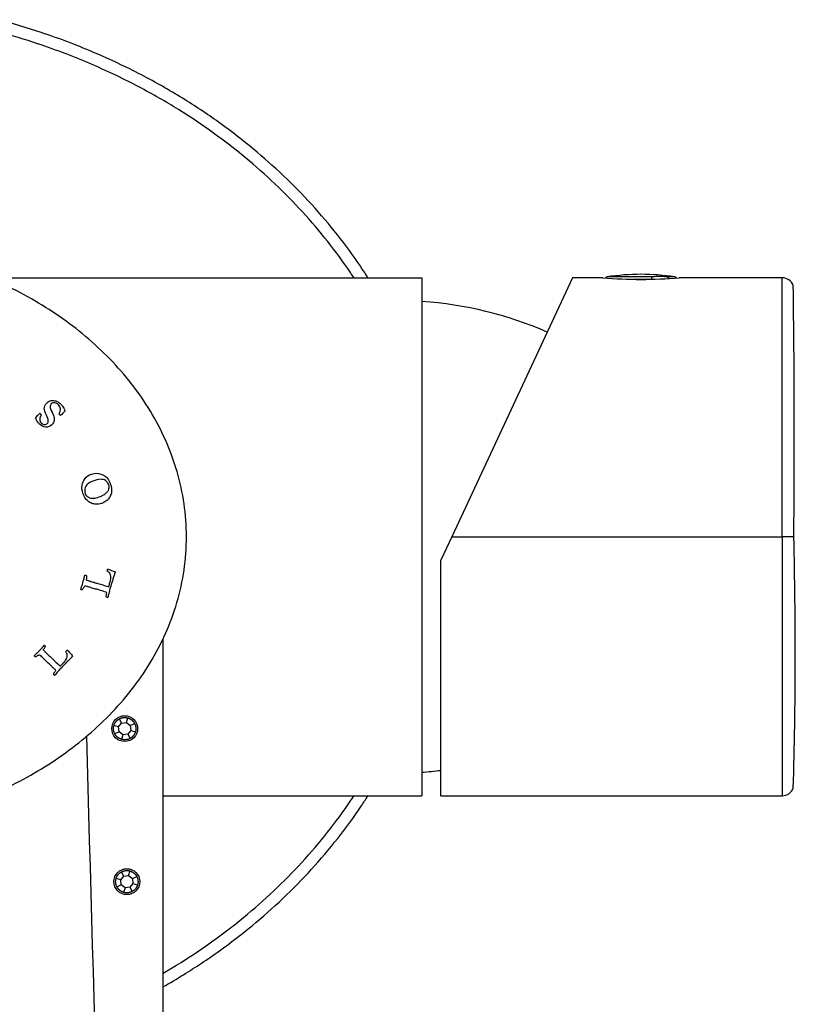
# Model space of a CAD drawing. Units: inches. Extents: x -652 to -43, y -771 to 1204.
# Drawn here: x -580 to -514, y -288 to -205 of the extents above; entities that cross this region are included whole.
import ezdxf

# ---------------------------------------------------------------- set-up
doc = ezdxf.new("R2010")
doc.units = ezdxf.units.IN
for name, color, linetype in [('106005', 7, 'Continuous'), ('705002', 7, 'Continuous'), ('806055', 7, 'Continuous'), ('806060_11', 7, 'Continuous'), ('816009', 7, 'Continuous'), ('832002', 7, 'Continuous'), ('835001', 7, 'Continuous'), ('836002', 7, 'Continuous'), ('Default', 7, 'Continuous')]:
    doc.layers.add(name, color=color, linetype=linetype)

# ---------------------------------------------------------------- blocks, each defined once
blk = doc.blocks.new('SE1')
at = {"layer": '106005', "color": 7, "linetype": 'Continuous', "ltscale": 25.4}
for centre, start, end in [((-548.233, -261.384), 66.69848, 85.81352), ((-548.233, -235.56), 274.18648, 276.97797)]:
    blk.add_arc(centre, 33, start, end, dxfattribs=at)
at = {"layer": '705002', "color": 7, "linetype": 'Continuous', "ltscale": 25.4}
for p, q in [((-526.226, -226.395), (-530.104, -226.395)), ((-527.941, -226.592), (-526.321, -226.592)), ((-524.343, -226.395), (-525.067, -226.395))]:
    blk.add_line(p, q, dxfattribs=at)
for centre, radius, start, end in [((-530.073, -226.592), 0.2, 98.84748, 148.3444), ((-527.223, -244.902), 18.73, 81.15252, 98.84748), ((-525.646, -230.664), 4.308, 82.26738, 97.73262), ((-524.373, -226.592), 0.2, 31.62246, 81.15252)]:
    blk.add_arc(centre, radius, start, end, dxfattribs=at)
for points in [[(-526.226, -226.395), (-526.253, -226.4), (-526.276, -226.417), (-526.311, -226.484), (-526.321, -226.536), (-526.321, -226.592)], [(-524.835, -226.592), (-524.835, -226.536), (-524.867, -226.484), (-524.957, -226.417), (-525.011, -226.4), (-525.067, -226.395)]]:
    blk.add_open_spline(points, degree=3, knots=[0, 0, 0, 0, 0.5, 0.5, 1, 1, 1, 1], dxfattribs=at)
at = {"layer": '806055', "color": 7, "linetype": 'Continuous', "ltscale": 25.4}
for points, knots in [([(-550.405, -226.464), (-550.608, -226.146), (-551.428, -224.899), (-552.976, -222.784), (-555.168, -220.204), (-557.56, -217.764), (-560.142, -215.472), (-562.933, -213.313), (-566.013, -211.248), (-569.511, -209.242), (-573.581, -207.297), (-577.743, -205.712), (-580.586, -204.865), (-581.814, -204.54)], [0.1475646, 0.1475646, 0.1475646, 0.1475646, 0.1547335, 0.1759893, 0.1974376, 0.2191993, 0.2410922, 0.2632326, 0.2864911, 0.3118273, 0.3401902, 0.3725798, 0.3968581, 0.3968581, 0.3968581, 0.3968581]), ([(-551.604, -226.454), (-551.701, -226.307), (-552.404, -225.258), (-553.795, -223.363), (-555.93, -220.854), (-558.281, -218.459), (-560.802, -216.225), (-563.476, -214.157), (-566.428, -212.17), (-569.786, -210.23), (-573.697, -208.339), (-577.746, -206.77), (-580.644, -205.889), (-581.823, -205.572)], [0.1799654, 0.1799654, 0.1799654, 0.1799654, 0.1842105, 0.2105263, 0.2368421, 0.2631579, 0.2894737, 0.3157895, 0.3421053, 0.3684211, 0.3947368, 0.4210526, 0.4374776, 0.4374776, 0.4374776, 0.4374776]), ([(-567.812, -285.559), (-567.425, -285.333), (-565.965, -284.457), (-563.641, -282.905), (-560.947, -280.838), (-558.389, -278.588), (-555.986, -276.153), (-553.804, -273.595), (-552.399, -271.68), (-551.697, -270.631), (-551.605, -270.491)], [0.6487145, 0.6487145, 0.6487145, 0.6487145, 0.6578947, 0.6842105, 0.7105263, 0.7368421, 0.7631579, 0.7894737, 0.8157895, 0.8198115, 0.8198115, 0.8198115, 0.8198115]), ([(-567.809, -286.712), (-567.224, -286.379), (-565.595, -285.411), (-563.046, -283.712), (-560.232, -281.547), (-557.616, -279.235), (-555.182, -276.757), (-552.954, -274.134), (-551.404, -272.01), (-550.593, -270.774), (-550.405, -270.48)], [0.699686, 0.699686, 0.699686, 0.699686, 0.7125511, 0.7358624, 0.758113, 0.780259, 0.8024141, 0.824272, 0.8458024, 0.8524354, 0.8524354, 0.8524354, 0.8524354])]:
    blk.add_open_spline(points, degree=3, knots=knots, dxfattribs=at)
at = {"layer": '806060_11', "color": 7, "linetype": 'Continuous', "ltscale": 25.4}
for p, q in [((-581.823, -226.472), (-545.823, -226.472)), ((-545.823, -226.472), (-545.823, -270.472)), ((-567.823, -270.472), (-545.823, -270.472))]:
    blk.add_line(p, q, dxfattribs=at)
at = {"layer": '816009', "color": 7, "linetype": 'Continuous', "ltscale": 25.4}
for p, q in [((-533.032, -226.472), (-543.291, -248.472)), ((-530.473, -226.472), (-533.041, -226.472)), ((-515.223, -226.472), (-523.973, -226.472)), ((-515.223, -248.472), (-515.223, -226.472)), ((-543.291, -248.472), (-544.223, -250.472)), ((-543.291, -248.472), (-515.223, -248.472)), ((-514.223, -248.472), (-515.223, -248.472)), ((-515.223, -248.472), (-515.223, -270.472)), ((-544.223, -270.472), (-544.223, -250.472)), ((-544.223, -270.472), (-515.223, -270.472))]:
    blk.add_line(p, q, dxfattribs=at)
for centre, radius, start, end in [((-527.223, -185.741), 40.86, 265.43793, 274.56207), ((-515.223, -227.472), 1, 21.17363, 89.99997), ((-1396.52, -239.924), 882.323, 359.444923, 0.832103), ((-896.568, -258.228), 382.453, 358.26118, 1.46176), ((-515.223, -269.472), 1, 270.00003, 338.82637)]:
    blk.add_arc(centre, radius, start, end, dxfattribs=at)
at = {"layer": '832002', "color": 7, "linetype": 'Continuous', "ltscale": 25.4}
for p, q in [((-578.278, -237.983), (-578.26, -237.993)), ((-576.509, -238.174), (-576.633, -238.055))]:
    blk.add_line(p, q, dxfattribs=at)
for centre, radius, start, end in [((-571.483, -251.648), 1.123, 157.4762, 165.64743), ((-574.767, -252.201), 0.453, 8.41151, 12.98894), ((-574.391, -252.231), 0.12, 41.79934, 53.34091), ((-574.598, -252.431), 0.542, 249.46876, 262.22122), ((-572.46, -253.291), 0.338, 238.15227, 263.05349), ((-578.297, -257.988), 0.349, 342.09638, 347.76336), ((-577.85, -258.065), 0.119, 194.63529, 206.2998), ((-575.218, -258.954), 1.123, 130.37362, 138.54485), ((-578.244, -258.129), 0.688, 222.87077, 232.90462), ((-576.82, -259.95), 0.364, 212.66893, 235.74202)]:
    blk.add_arc(centre, radius, start, end, dxfattribs=at)
for points, knots in [([(-565.823, -248.472), (-565.823, -246.574), (-566.096, -244.731), (-567.138, -241.147), (-567.92, -239.397), (-569.853, -236.2), (-571.021, -234.709), (-573.642, -232.011), (-575.074, -230.817), (-578.147, -228.692), (-579.802, -227.756), (-583.193, -226.185), (-584.938, -225.54), (-588.518, -224.506), (-590.367, -224.115), (-594.081, -223.6), (-595.941, -223.473), (-601.532, -223.47), (-605.308, -223.985), (-610.656, -225.522), (-612.399, -226.163), (-615.795, -227.73), (-617.451, -228.662), (-620.527, -230.782), (-621.965, -231.974), (-624.599, -234.677), (-625.763, -236.157), (-627.706, -239.355), (-628.492, -241.102), (-629.543, -244.693), (-629.823, -246.574), (-629.823, -248.472)], [0, 0, 0, 0, 0.0625, 0.0625, 0.125, 0.125, 0.1875, 0.1875, 0.25, 0.25, 0.3125, 0.3125, 0.375, 0.375, 0.4375, 0.4375, 0.5, 0.5, 0.625, 0.625, 0.6875, 0.6875, 0.75, 0.75, 0.8125, 0.8125, 0.875, 0.875, 0.9375, 0.9375, 1, 1, 1, 1]), ([(-576.633, -238.055), (-576.577, -237.915), (-576.546, -237.83), (-576.52, -237.728), (-576.514, -237.661), (-576.519, -237.603), (-576.524, -237.542), (-576.541, -237.482), (-576.57, -237.422), (-576.6, -237.361), (-576.64, -237.304), (-576.739, -237.205), (-576.799, -237.163), (-576.875, -237.128), (-576.953, -237.092), (-577.03, -237.08), (-577.11, -237.091), (-577.188, -237.102), (-577.255, -237.134), (-577.371, -237.251), (-577.402, -237.34), (-577.397, -237.454), (-577.394, -237.524), (-577.341, -237.668), (-577.239, -237.884), (-577.137, -238.1), (-577.075, -238.261), (-577.057, -238.367), (-577.04, -238.472), (-577.051, -238.579), (-577.089, -238.689), (-577.128, -238.799), (-577.182, -238.888), (-577.389, -239.095), (-577.555, -239.163), (-577.751, -239.16), (-577.945, -239.158), (-578.139, -239.061), (-578.374, -238.826), (-578.428, -238.758), (-578.494, -238.661), (-578.534, -238.602), (-578.583, -238.519), (-578.636, -238.41)], [0, 0, 0, 0, 0.026968, 0.026968, 0.089892, 0.089892, 0.089892, 0.125841, 0.125841, 0.125841, 0.169227, 0.169227, 0.208381, 0.208381, 0.208381, 0.254417, 0.254417, 0.254417, 0.298125, 0.298125, 0.352494, 0.352494, 0.352494, 0.440064, 0.440064, 0.440064, 0.538907, 0.538907, 0.538907, 0.60116, 0.60116, 0.60116, 0.656217, 0.656217, 0.767351, 0.767351, 0.767351, 0.913181, 0.913181, 0.944841, 0.944841, 0.944841, 1, 1, 1, 1]), ([(-578.16, -238.111), (-578.236, -238.264), (-578.275, -238.379), (-578.278, -238.458), (-578.282, -238.594), (-578.238, -238.706), (-578.063, -238.881), (-577.973, -238.925), (-577.785, -238.935), (-577.704, -238.905), (-577.583, -238.784), (-577.555, -238.705), (-577.553, -238.606), (-577.55, -238.505), (-577.605, -238.354), (-577.718, -238.149), (-577.756, -238.081), (-577.794, -237.992), (-577.875, -237.773), (-577.896, -237.679), (-577.893, -237.598), (-577.89, -237.493), (-577.875, -237.405), (-577.844, -237.335), (-577.813, -237.267), (-577.761, -237.194), (-577.604, -237.037), (-577.509, -236.972), (-577.398, -236.922), (-577.34, -236.896), (-577.274, -236.884), (-577.201, -236.883), (-577.148, -236.882), (-577.078, -236.892), (-576.987, -236.912), (-576.898, -236.932), (-576.815, -236.961), (-576.668, -237.048), (-576.585, -237.115), (-576.433, -237.267), (-576.368, -237.347), (-576.302, -237.449), (-576.26, -237.513), (-576.228, -237.584), (-576.191, -237.651), (-576.161, -237.706), (-576.143, -237.745), (-576.142, -237.766)], [0, 0, 0, 0, 0.070865, 0.070865, 0.070865, 0.133234, 0.133234, 0.19209, 0.19209, 0.250945, 0.250945, 0.301722, 0.301722, 0.301722, 0.39606, 0.39606, 0.39606, 0.452156, 0.452156, 0.508251, 0.508251, 0.508251, 0.560005, 0.560005, 0.560005, 0.616688, 0.616688, 0.679135, 0.679135, 0.679135, 0.71799, 0.71799, 0.71799, 0.759719, 0.759719, 0.759719, 0.824669, 0.824669, 0.889618, 0.889618, 0.931435, 0.931435, 0.931435, 0.975702, 0.975702, 0.975702, 1, 1, 1, 1]), ([(-578.636, -238.41), (-578.614, -238.37), (-578.577, -238.318), (-578.525, -238.251), (-578.448, -238.151), (-578.383, -238.078), (-578.319, -238.013), (-578.299, -237.997), (-578.278, -237.983)], [0, 0, 0, 0, 0.345904, 0.345904, 0.345904, 0.846095, 0.846095, 1, 1, 1, 1]), ([(-578.26, -237.993), (-578.231, -238.027), (-578.202, -238.06), (-578.172, -238.093), (-578.168, -238.099), (-578.164, -238.105), (-578.16, -238.111)], [0, 0, 0, 0, 0.859012, 0.859012, 0.859012, 1, 1, 1, 1]), ([(-576.155, -237.802), (-576.159, -237.807), (-576.164, -237.811), (-576.169, -237.816), (-576.179, -237.826), (-576.236, -237.888), (-576.341, -238.001), (-576.395, -238.059), (-576.435, -238.101), (-576.458, -238.123), (-576.475, -238.14), (-576.492, -238.157), (-576.509, -238.174)], [0, 0, 0, 0, 0.038446, 0.038446, 0.038446, 0.531568, 0.531568, 0.531568, 0.860193, 0.860193, 0.860193, 1, 1, 1, 1]), ([(-573.047, -245.646), (-573.192, -245.694), (-573.346, -245.715), (-573.511, -245.708), (-573.629, -245.703), (-573.745, -245.678), (-573.967, -245.59), (-574.076, -245.524), (-574.287, -245.348), (-574.374, -245.253), (-574.441, -245.148), (-574.509, -245.042), (-574.567, -244.918), (-574.695, -244.534), (-574.721, -244.31), (-574.688, -244.102), (-574.656, -243.894), (-574.582, -243.712), (-574.461, -243.558), (-574.304, -243.359), (-574.114, -243.221), (-573.564, -243.037), (-573.244, -243.055), (-572.934, -243.199), (-572.623, -243.344), (-572.402, -243.616), (-572.235, -244.115), (-572.211, -244.209), (-572.195, -244.298), (-572.182, -244.368), (-572.176, -244.428), (-572.177, -244.484), (-572.177, -244.58), (-572.176, -244.637), (-572.176, -244.648)], [0, 0, 0, 0, 0.070119, 0.070119, 0.070119, 0.12603, 0.12603, 0.181941, 0.181941, 0.237852, 0.237852, 0.237852, 0.298074, 0.298074, 0.401105, 0.401105, 0.401105, 0.489857, 0.489857, 0.489857, 0.591609, 0.591609, 0.742672, 0.742672, 0.742672, 0.907128, 0.907128, 0.947718, 0.947718, 0.947718, 0.975469, 0.975469, 0.975469, 1, 1, 1, 1]), ([(-573.973, -243.825), (-573.982, -243.831), (-573.992, -243.838), (-574.002, -243.844), (-574.011, -243.85), (-574.033, -243.866), (-574.068, -243.885), (-574.25, -243.985), (-574.363, -244.124), (-574.483, -244.433), (-574.481, -244.603), (-574.421, -244.787)], [0, 0, 0, 0, 0.03007, 0.03007, 0.03007, 0.096179, 0.096179, 0.096179, 0.54809, 0.54809, 1, 1, 1, 1]), ([(-574.421, -244.787), (-574.389, -244.888), (-574.334, -244.97), (-574.26, -245.033), (-574.187, -245.094), (-574.114, -245.135), (-574.044, -245.156), (-573.925, -245.191), (-573.804, -245.2), (-573.679, -245.19), (-573.555, -245.181), (-573.411, -245.146), (-573.147, -245.058), (-573.075, -245.03), (-573.035, -245.007), (-573.023, -245), (-573, -244.99), (-572.967, -244.973), (-572.885, -244.931), (-572.825, -244.901), (-572.79, -244.874), (-572.659, -244.773), (-572.579, -244.707), (-572.552, -244.675), (-572.505, -244.62), (-572.462, -244.549), (-572.426, -244.461), (-572.408, -244.416), (-572.397, -244.357), (-572.39, -244.207), (-572.401, -244.136), (-572.465, -243.945), (-572.533, -243.838), (-572.724, -243.663), (-572.852, -243.609), (-573.178, -243.574), (-573.372, -243.603), (-573.691, -243.71), (-573.817, -243.758), (-573.973, -243.825)], [0, 0, 0, 0, 0.064236, 0.064236, 0.064236, 0.118166, 0.118166, 0.118166, 0.197945, 0.197945, 0.197945, 0.287791, 0.287791, 0.343009, 0.343009, 0.343009, 0.359462, 0.359462, 0.359462, 0.403315, 0.403315, 0.403315, 0.470414, 0.470414, 0.470414, 0.524233, 0.524233, 0.524233, 0.581039, 0.581039, 0.637844, 0.637844, 0.744172, 0.744172, 0.850501, 0.850501, 0.956829, 0.956829, 1, 1, 1, 1]), ([(-572.176, -244.648), (-572.207, -244.799), (-572.247, -244.925), (-572.298, -245.028), (-572.348, -245.129), (-572.41, -245.223), (-572.488, -245.309), (-572.531, -245.358), (-572.617, -245.42), (-572.746, -245.505), (-572.827, -245.558), (-572.928, -245.606), (-573.047, -245.646)], [0, 0, 0, 0, 0.285646, 0.285646, 0.285646, 0.529113, 0.529113, 0.529113, 0.76151, 0.76151, 0.76151, 1, 1, 1, 1]), ([(-629.823, -248.472), (-629.823, -250.37), (-629.551, -252.213), (-628.509, -255.797), (-627.726, -257.547), (-625.794, -260.744), (-624.626, -262.235), (-622.005, -264.933), (-620.573, -266.127), (-617.5, -268.252), (-615.845, -269.188), (-612.454, -270.759), (-610.709, -271.404), (-607.128, -272.438), (-605.279, -272.828), (-601.566, -273.344), (-599.705, -273.471), (-594.115, -273.474), (-590.339, -272.959), (-584.99, -271.422), (-583.248, -270.781), (-579.852, -269.214), (-578.195, -268.282), (-575.119, -266.162), (-573.682, -264.97), (-571.048, -262.267), (-569.883, -260.787), (-567.941, -257.589), (-567.155, -255.842), (-566.103, -252.251), (-565.823, -250.37), (-565.823, -248.472)], [0, 0, 0, 0, 0.0625, 0.0625, 0.125, 0.125, 0.1875, 0.1875, 0.25, 0.25, 0.3125, 0.3125, 0.375, 0.375, 0.4375, 0.4375, 0.5, 0.5, 0.625, 0.625, 0.6875, 0.6875, 0.75, 0.75, 0.8125, 0.8125, 0.875, 0.875, 0.9375, 0.9375, 1, 1, 1, 1]), ([(-574.788, -252.939), (-574.79, -252.925), (-574.791, -252.914), (-574.779, -252.874), (-574.743, -252.773), (-574.683, -252.599), (-574.654, -252.516), (-574.636, -252.43), (-574.612, -252.345), (-574.595, -252.283), (-574.575, -252.221), (-574.556, -252.159), (-574.531, -252.077), (-574.506, -251.972), (-574.48, -251.841), (-574.472, -251.802), (-574.469, -251.781), (-574.462, -251.757), (-574.453, -251.746), (-574.443, -251.742), (-574.426, -251.735), (-574.402, -251.736), (-574.341, -251.753), (-574.324, -251.766), (-574.314, -251.784)], [0, 0, 0, 0, 0.077922, 0.077922, 0.256029, 0.256029, 0.256029, 0.44516, 0.44516, 0.44516, 0.5841, 0.5841, 0.5841, 0.818506, 0.818506, 0.818506, 0.841058, 0.841058, 0.897438, 0.897438, 0.897438, 0.953115, 0.953115, 1, 1, 1, 1]), ([(-574.314, -251.784), (-574.308, -251.793), (-574.308, -251.821), (-574.314, -251.868), (-574.324, -251.944), (-574.322, -252.022), (-574.326, -252.1)], [0, 0, 0, 0, 0.268159, 0.268159, 0.268159, 1, 1, 1, 1]), ([(-572.302, -251.646), (-572.326, -251.594), (-572.355, -251.551), (-572.39, -251.515), (-572.425, -251.478), (-572.483, -251.428), (-572.571, -251.37)], [0, 0, 0, 0, 0.405921, 0.405921, 0.405921, 1, 1, 1, 1]), ([(-572.52, -251.218), (-572.503, -251.223), (-572.487, -251.228), (-572.47, -251.232), (-572.385, -251.256), (-572.24, -251.309), (-572.033, -251.39), (-571.951, -251.422), (-571.902, -251.446), (-571.885, -251.46)], [0, 0, 0, 0, 0.076484, 0.076484, 0.076484, 0.75878, 0.75878, 0.75878, 1, 1, 1, 1]), ([(-571.891, -251.514), (-571.897, -251.536), (-571.903, -251.558), (-571.91, -251.58), (-571.918, -251.611), (-571.926, -251.641), (-571.934, -251.672), (-571.937, -251.683), (-571.962, -251.752), (-572.008, -251.881), (-572.017, -251.904), (-572.053, -252.017), (-572.117, -252.218), (-572.182, -252.419), (-572.242, -252.617), (-572.297, -252.812), (-572.331, -252.932), (-572.36, -253.054), (-572.391, -253.174), (-572.427, -253.313), (-572.456, -253.445), (-572.482, -253.568)], [0, 0, 0, 0, 0.031911, 0.031911, 0.031911, 0.076426, 0.076426, 0.076426, 0.179938, 0.179938, 0.179938, 0.345475, 0.345475, 0.345475, 0.636087, 0.636087, 0.636087, 0.810812, 0.810812, 0.810812, 1, 1, 1, 1]), ([(-572.427, -252.684), (-572.409, -252.629), (-572.391, -252.574), (-572.372, -252.518), (-572.361, -252.484), (-572.354, -252.448), (-572.344, -252.413), (-572.334, -252.376), (-572.322, -252.339), (-572.311, -252.302), (-572.254, -252.112), (-572.235, -251.956), (-572.249, -251.833), (-572.258, -251.742), (-572.276, -251.68), (-572.302, -251.646)], [0, 0, 0, 0, 0.162637, 0.162637, 0.162637, 0.264863, 0.264863, 0.264863, 0.372099, 0.372099, 0.372099, 0.816795, 0.816795, 0.816795, 1, 1, 1, 1]), ([(-574.301, -252.151), (-574.285, -252.157), (-574.268, -252.162), (-574.252, -252.167), (-574.215, -252.179), (-574.179, -252.192), (-574.143, -252.204), (-574.126, -252.21), (-574.108, -252.214), (-574.091, -252.219)], [0, 0, 0, 0, 0.235741, 0.235741, 0.235741, 0.756263, 0.756263, 0.756263, 1, 1, 1, 1]), ([(-574.091, -252.219), (-574.087, -252.22), (-574.052, -252.232), (-573.993, -252.25), (-573.978, -252.255), (-573.963, -252.261), (-573.93, -252.27), (-573.897, -252.278), (-573.852, -252.29), (-573.781, -252.31), (-573.718, -252.325), (-573.604, -252.357), (-573.534, -252.381), (-573.455, -252.407), (-573.426, -252.416), (-573.388, -252.428), (-573.34, -252.441), (-573.06, -252.521), (-572.782, -252.606), (-572.503, -252.689), (-572.467, -252.699), (-572.442, -252.697), (-572.427, -252.684)], [0, 0, 0, 0, 0.059028, 0.059028, 0.059028, 0.094773, 0.094773, 0.143922, 0.143922, 0.143922, 0.255767, 0.255767, 0.382045, 0.382045, 0.382045, 0.451395, 0.451395, 0.451395, 0.954376, 0.954376, 0.954376, 1, 1, 1, 1]), ([(-574.517, -252.76), (-574.519, -252.763), (-574.536, -252.785), (-574.562, -252.82), (-574.582, -252.847), (-574.599, -252.87), (-574.611, -252.892), (-574.632, -252.932), (-574.654, -252.957), (-574.672, -252.968)], [0, 0, 0, 0, 0.288223, 0.288223, 0.288223, 0.622316, 0.622316, 0.622316, 1, 1, 1, 1]), ([(-574.203, -252.713), (-574.205, -252.713), (-574.227, -252.707), (-574.229, -252.706), (-574.354, -252.67), (-574.425, -252.667), (-574.44, -252.672)], [0, 0, 0, 0, 0.111506, 0.111506, 0.111506, 1, 1, 1, 1]), ([(-572.602, -253.196), (-572.63, -253.181), (-572.651, -253.171), (-572.67, -253.166), (-572.746, -253.144), (-572.823, -253.125), (-572.899, -253.104), (-572.976, -253.084), (-573.05, -253.053), (-573.126, -253.027), (-573.174, -253.01), (-573.225, -252.999), (-573.274, -252.985), (-573.332, -252.968), (-573.389, -252.951), (-573.446, -252.934), (-573.508, -252.916), (-573.57, -252.901), (-573.632, -252.885), (-573.765, -252.85), (-573.895, -252.805), (-574.026, -252.765), (-574.085, -252.748), (-574.144, -252.731), (-574.203, -252.713)], [0, 0, 0, 0, 0.044561, 0.044561, 0.044561, 0.18623, 0.18623, 0.18623, 0.329194, 0.329194, 0.329194, 0.421498, 0.421498, 0.421498, 0.528815, 0.528815, 0.528815, 0.643664, 0.643664, 0.643664, 0.889464, 0.889464, 0.889464, 1, 1, 1, 1]), ([(-572.638, -253.578), (-572.638, -253.539), (-572.634, -253.484), (-572.626, -253.416), (-572.617, -253.345), (-572.609, -253.306), (-572.606, -253.294), (-572.593, -253.249), (-572.593, -253.216), (-572.602, -253.196)], [0, 0, 0, 0, 0.422642, 0.422642, 0.422642, 0.741339, 0.741339, 0.741339, 1, 1, 1, 1]), ([(-572.482, -253.568), (-572.483, -253.57), (-572.489, -253.593), (-572.49, -253.596), (-572.491, -253.597), (-572.494, -253.611), (-572.501, -253.627)], [0, 0, 0, 0, 0.470064, 0.470064, 0.470064, 1, 1, 1, 1]), ([(-578.748, -258.597), (-578.745, -258.585), (-578.739, -258.574), (-578.711, -258.544), (-578.633, -258.471), (-578.499, -258.343), (-578.436, -258.283), (-578.381, -258.214), (-578.322, -258.15), (-578.278, -258.102), (-578.231, -258.056), (-578.186, -258.009), (-578.127, -257.948), (-578.058, -257.866), (-577.975, -257.761), (-577.95, -257.73), (-577.936, -257.712), (-577.919, -257.693), (-577.906, -257.688), (-577.895, -257.689)], [0, 0, 0, 0, 0.074437, 0.074437, 0.285342, 0.285342, 0.285342, 0.494649, 0.494649, 0.494649, 0.650899, 0.650899, 0.650899, 0.910656, 0.910656, 0.910656, 0.929801, 0.929801, 1, 1, 1, 1]), ([(-577.956, -258.118), (-577.944, -258.13), (-577.931, -258.142), (-577.919, -258.155), (-577.892, -258.182), (-577.866, -258.21), (-577.84, -258.238), (-577.827, -258.251), (-577.814, -258.263), (-577.8, -258.275)], [0, 0, 0, 0, 0.235629, 0.235629, 0.235629, 0.756369, 0.756369, 0.756369, 1, 1, 1, 1]), ([(-577.895, -257.689), (-577.878, -257.692), (-577.858, -257.704), (-577.812, -257.747), (-577.802, -257.765), (-577.8, -257.784), (-577.799, -257.796), (-577.811, -257.82), (-577.838, -257.859), (-577.882, -257.924), (-577.916, -257.994), (-577.955, -258.062)], [0, 0, 0, 0, 0.166796, 0.166796, 0.307256, 0.307256, 0.307256, 0.491862, 0.491862, 0.491862, 1, 1, 1, 1]), ([(-577.8, -258.275), (-577.797, -258.278), (-577.771, -258.304), (-577.728, -258.347), (-577.716, -258.359), (-577.704, -258.369), (-577.679, -258.393), (-577.654, -258.416), (-577.619, -258.446), (-577.563, -258.494), (-577.517, -258.539), (-577.43, -258.62), (-577.377, -258.672), (-577.319, -258.73), (-577.298, -258.752), (-577.27, -258.781), (-577.234, -258.815), (-577.021, -259.013), (-576.811, -259.215), (-576.6, -259.415), (-576.572, -259.441), (-576.55, -259.452), (-576.531, -259.447)], [0, 0, 0, 0, 0.059054, 0.059054, 0.059054, 0.094806, 0.094806, 0.143964, 0.143964, 0.143964, 0.255837, 0.255837, 0.382146, 0.382146, 0.382146, 0.451549, 0.451549, 0.451549, 0.954726, 0.954726, 0.954726, 1, 1, 1, 1]), ([(-575.946, -258.579), (-575.945, -258.523), (-575.951, -258.471), (-575.977, -258.373), (-576.009, -258.304), (-576.059, -258.211)], [0, 0, 0, 0, 0.5, 0.5, 1, 1, 1, 1]), ([(-575.945, -258.098), (-575.932, -258.11), (-575.92, -258.122), (-575.907, -258.134), (-575.843, -258.194), (-575.737, -258.307), (-575.591, -258.475), (-575.533, -258.541), (-575.498, -258.583), (-575.49, -258.603)], [0, 0, 0, 0, 0.076505, 0.076505, 0.076505, 0.759218, 0.759218, 0.759218, 1, 1, 1, 1]), ([(-578.426, -258.561), (-578.428, -258.563), (-578.454, -258.576), (-578.493, -258.594), (-578.525, -258.609), (-578.549, -258.623), (-578.57, -258.638), (-578.607, -258.663), (-578.636, -258.674), (-578.659, -258.678)], [0, 0, 0, 0, 0.286453, 0.286453, 0.286453, 0.625077, 0.625077, 0.625077, 1, 1, 1, 1]), ([(-578.125, -258.662), (-578.126, -258.661), (-578.143, -258.646), (-578.144, -258.644), (-578.239, -258.556), (-578.302, -258.521), (-578.331, -258.515), (-578.367, -258.53), (-578.426, -258.561)], [0, 0, 0, 0, 0.074873, 0.074873, 0.074873, 0.537436, 0.537436, 1, 1, 1, 1]), ([(-576.921, -259.823), (-576.938, -259.797), (-576.953, -259.779), (-576.967, -259.765), (-577.025, -259.711), (-577.085, -259.659), (-577.143, -259.606), (-577.202, -259.553), (-577.254, -259.491), (-577.309, -259.434), (-577.345, -259.397), (-577.385, -259.364), (-577.422, -259.329), (-577.466, -259.288), (-577.509, -259.246), (-577.553, -259.205), (-577.599, -259.161), (-577.648, -259.12), (-577.696, -259.077), (-577.798, -258.985), (-577.892, -258.886), (-577.991, -258.79), (-578.035, -258.747), (-578.08, -258.705), (-578.125, -258.662)], [0, 0, 0, 0, 0.04456, 0.04456, 0.04456, 0.186225, 0.186225, 0.186225, 0.329185, 0.329185, 0.329185, 0.421487, 0.421487, 0.421487, 0.528801, 0.528801, 0.528801, 0.643646, 0.643646, 0.643646, 0.889467, 0.889467, 0.889467, 1, 1, 1, 1]), ([(-575.52, -258.649), (-575.536, -258.665), (-575.551, -258.682), (-575.567, -258.699), (-575.589, -258.722), (-575.61, -258.747), (-575.631, -258.771), (-575.639, -258.779), (-575.693, -258.829), (-575.792, -258.923), (-575.811, -258.94), (-575.893, -259.023), (-576.193, -259.323), (-576.336, -259.472), (-576.474, -259.621), (-576.559, -259.712), (-576.64, -259.807), (-576.722, -259.9), (-576.818, -260.008), (-576.904, -260.111), (-576.983, -260.209)], [0, 0, 0, 0, 0.031884, 0.031884, 0.031884, 0.077201, 0.077201, 0.077201, 0.180626, 0.180626, 0.180626, 0.408509, 0.408509, 0.636392, 0.636392, 0.636392, 0.810971, 0.810971, 0.810971, 1, 1, 1, 1]), ([(-576.531, -259.447), (-576.49, -259.406), (-576.448, -259.365), (-576.406, -259.323), (-576.381, -259.298), (-576.358, -259.27), (-576.334, -259.243), (-576.308, -259.215), (-576.281, -259.188), (-576.254, -259.16), (-576.116, -259.017), (-576.028, -258.885), (-575.985, -258.771), (-575.953, -258.686), (-575.939, -258.622), (-575.946, -258.579)], [0, 0, 0, 0, 0.164107, 0.164107, 0.164107, 0.264533, 0.264533, 0.264533, 0.371637, 0.371637, 0.371637, 0.815819, 0.815819, 0.815819, 1, 1, 1, 1]), ([(-577.127, -260.147), (-577.109, -260.112), (-577.08, -260.065), (-577.04, -260.007), (-577.001, -259.95), (-576.976, -259.917), (-576.969, -259.909), (-576.935, -259.873), (-576.921, -259.845), (-576.921, -259.823)], [0, 0, 0, 0, 0.427187, 0.427187, 0.427187, 0.741195, 0.741195, 0.741195, 1, 1, 1, 1]), ([(-576.983, -260.209), (-576.985, -260.21), (-577, -260.227), (-577.002, -260.229), (-577.003, -260.23), (-577.014, -260.242), (-577.025, -260.251)], [0, 0, 0, 0, 0.45398, 0.45398, 0.45398, 1, 1, 1, 1])]:
    blk.add_open_spline(points, degree=3, knots=knots, dxfattribs=at)
for points in [[(-576.142, -237.766), (-576.142, -237.768), (-576.146, -237.785), (-576.155, -237.802)], [(-571.885, -251.46), (-571.887, -251.488), (-571.891, -251.512), (-571.891, -251.514)], [(-574.44, -252.672), (-574.454, -252.676), (-574.479, -252.706), (-574.517, -252.76)], [(-575.49, -258.603), (-575.506, -258.628), (-575.519, -258.647), (-575.52, -258.649)]]:
    blk.add_open_spline(points, degree=3, dxfattribs=at)
at = {"layer": '835001', "color": 7, "linetype": 'Continuous', "ltscale": 25.4}
for p, q in [((-571.587, -264.618), (-571.325, -264.296)), ((-571.325, -264.296), (-571.52, -263.937)), ((-571.325, -264.296), (-570.913, -264.254)), ((-570.913, -264.254), (-570.797, -263.862)), ((-570.913, -264.254), (-570.592, -264.515)), ((-570.592, -264.515), (-570.232, -264.321)), ((-571.587, -264.618), (-571.978, -264.501)), ((-571.544, -265.03), (-571.904, -265.224)), ((-571.544, -265.03), (-571.587, -264.618)), ((-571.223, -265.291), (-571.544, -265.03)), ((-570.549, -264.927), (-570.811, -265.248)), ((-570.592, -264.515), (-570.549, -264.927)), ((-570.549, -264.927), (-570.158, -265.044)), ((-571.223, -265.291), (-571.34, -265.683)), ((-570.811, -265.248), (-571.223, -265.291)), ((-570.811, -265.248), (-570.616, -265.608)), ((-570.731, -277.254), (-570.614, -276.862)), ((-571.404, -277.618), (-571.796, -277.501)), ((-571.404, -277.618), (-571.143, -277.296)), ((-571.362, -278.03), (-571.404, -277.618)), ((-571.143, -277.296), (-571.337, -276.937)), ((-571.143, -277.296), (-570.731, -277.254)), ((-570.731, -277.254), (-570.41, -277.515)), ((-570.41, -277.515), (-570.05, -277.321)), ((-570.41, -277.515), (-570.367, -277.927)), ((-571.362, -278.03), (-571.721, -278.224)), ((-571.04, -278.291), (-571.362, -278.03)), ((-571.04, -278.291), (-571.157, -278.683)), ((-570.628, -278.248), (-571.04, -278.291)), ((-570.367, -277.927), (-570.628, -278.248)), ((-570.628, -278.248), (-570.434, -278.608)), ((-570.367, -277.927), (-569.975, -278.044))]:
    blk.add_line(p, q, dxfattribs=at)
for points in [[(-571.978, -264.501), (-571.924, -264.319), (-571.805, -264.173), (-571.686, -264.027), (-571.52, -263.937)], [(-571.52, -263.937), (-571.353, -263.846), (-571.166, -263.827), (-570.978, -263.808), (-570.797, -263.862)], [(-570.797, -263.862), (-570.615, -263.916), (-570.469, -264.035), (-570.323, -264.154), (-570.232, -264.321)], [(-570.232, -264.321), (-570.142, -264.488), (-570.123, -264.675), (-570.104, -264.862), (-570.158, -265.044)], [(-571.904, -265.224), (-571.994, -265.057), (-572.013, -264.87), (-572.032, -264.682), (-571.978, -264.501)], [(-570.158, -265.044), (-570.212, -265.226), (-570.331, -265.371), (-570.45, -265.518), (-570.616, -265.608)], [(-571.34, -265.683), (-571.521, -265.628), (-571.667, -265.509), (-571.814, -265.39), (-571.904, -265.224)], [(-570.616, -265.608), (-570.783, -265.698), (-570.971, -265.717), (-571.158, -265.736), (-571.34, -265.683)], [(-571.337, -276.937), (-571.17, -276.846), (-570.983, -276.827), (-570.796, -276.808), (-570.614, -276.862)], [(-570.614, -276.862), (-570.432, -276.916), (-570.286, -277.035), (-570.14, -277.154), (-570.05, -277.321)], [(-571.721, -278.224), (-571.811, -278.057), (-571.831, -277.87), (-571.85, -277.682), (-571.796, -277.501)], [(-571.796, -277.501), (-571.742, -277.319), (-571.623, -277.173), (-571.504, -277.027), (-571.337, -276.937)], [(-570.05, -277.321), (-569.96, -277.488), (-569.941, -277.675), (-569.921, -277.862), (-569.975, -278.044)], [(-571.157, -278.683), (-571.339, -278.628), (-571.485, -278.509), (-571.631, -278.39), (-571.721, -278.224)], [(-569.975, -278.044), (-570.03, -278.226), (-570.149, -278.371), (-570.268, -278.518), (-570.434, -278.608)], [(-570.434, -278.608), (-570.601, -278.698), (-570.788, -278.717), (-570.976, -278.736), (-571.157, -278.683)]]:
    blk.add_open_spline(points, degree=2, knots=[0, 0, 0, 0.5, 0.5, 1, 1, 1], dxfattribs=at)
at = {"layer": '836002', "color": 7, "linetype": 'Continuous', "ltscale": 25.4}
blk.add_line((-567.823, -257.139), (-567.823, -407.772), dxfattribs=at)
for centre in [(-571.068, -264.772), (-570.886, -277.772)]:
    blk.add_circle(centre, 1.1, dxfattribs=at)
blk.add_open_spline([(-570.3, -407.772), (-571.625, -360.311), (-572.956, -312.85), (-574.295, -265.39)], degree=3, dxfattribs=at)

msp = doc.modelspace()

# ---------------------------------------------------------------- block references
at = {"layer": 'Default'}
msp.add_blockref('SE1', (0, 0), dxfattribs=at)

doc.saveas('drawing.dxf')
